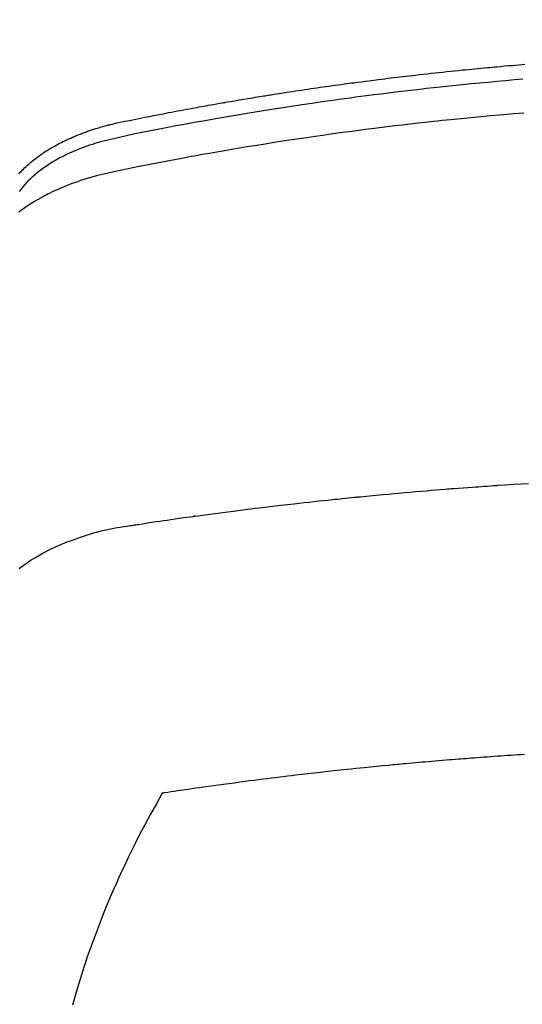
# Model space of a CAD drawing. Extents: x 27948 to 54421, y -25 to 8845.
# Drawn here: x 43775 to 43787, y 6668 to 6692 of the extents above; entities that cross this region are included whole.
import ezdxf

# ---------------------------------------------------------------- set-up
doc = ezdxf.new("R2010")
doc.units = 0
doc.header["$LTSCALE"] = 50
doc.header["$MEASUREMENT"] = 0
doc.layers.get('0').update_dxf_attribs({"linetype": 'CONTINUOUS'})
doc.layers.add('150-機器', color=8, linetype='CONTINUOUS')
doc.layers.add('160-文字', color=254, linetype='CONTINUOUS')
doc.styles.add('KH001', font='txt')
doc.dimstyles.new('KH1xx030', dxfattribs={"dimscale": 30, "dimtxt": 2, "dimasz": 0.6, "dimexe": 0.3, "dimexo": 1.2, "dimgap": 0.5, "dimtad": 3, "dimdec": 1, "dimdsep": 46, "dimlunit": 6, "dimtxsty": 'KH001', "dimblk": 'DOT', "dimcen": 1, "dimdle": 1, "dimclrd": 256, "dimclre": 256, "dimclrt": 256, "dimadec": 0, "dimazin": 0, "dimtfac": 1, "dimtdec": 1, "dimtix": 1, "dimtmove": 2, "dimatfit": 3, "dimldrblk": 'CLOSEDBLANK', "dimfxl": 1, "dimtolj": 1, "dimtzin": 0, "dimlwd": -1, "dimlwe": -1, "dimarcsym": 0})

# ---------------------------------------------------------------- blocks, each defined once
blk = doc.blocks.new('F402_H')
at = {"layer": '150-機器', "color": 13, "linetype": 'Continuous'}
for points in [[(19.274, -252.275), (19.248, -252.246), (19.221, -252.218), (19.193, -252.188), (19.165, -252.16), (19.136, -252.131), (19.107, -252.103), (19.086, -252.084), (19.064, -252.064), (19.043, -252.045), (19.021, -252.026), (18.983, -251.994), (18.945, -251.962), (18.907, -251.931), (18.868, -251.901), (18.841, -251.88), (18.814, -251.86), (18.787, -251.84), (18.76, -251.821), (18.728, -251.799), (18.697, -251.778), (18.666, -251.757), (18.634, -251.736), (18.61, -251.721), (18.587, -251.706), (18.563, -251.691), (18.539, -251.676), (18.493, -251.648), (18.446, -251.621), (18.399, -251.594), (18.352, -251.569), (18.316, -251.55), (18.28, -251.531), (18.244, -251.513), (18.208, -251.495), (18.178, -251.48), (18.147, -251.465), (18.117, -251.45), (18.086, -251.436), (18.066, -251.426), (18.045, -251.417), (18.024, -251.408), (18.003, -251.399), (17.978, -251.388), (17.953, -251.377), (17.929, -251.367), (17.904, -251.356), (17.882, -251.347), (17.861, -251.338), (17.839, -251.33), (17.817, -251.321), (17.791, -251.311), (17.765, -251.302), (17.739, -251.292), (17.713, -251.282), (17.687, -251.272), (17.661, -251.263), (17.634, -251.253), (17.608, -251.243), (17.585, -251.235), (17.562, -251.228), (17.539, -251.22), (17.516, -251.212), (17.489, -251.204), (17.462, -251.195), (17.435, -251.186), (17.408, -251.178), (17.373, -251.167), (17.338, -251.156), (17.303, -251.146), (17.268, -251.136), (17.24, -251.128), (17.212, -251.12), (17.185, -251.113), (17.157, -251.106), (17.129, -251.098), (17.101, -251.091), (17.073, -251.084), (17.045, -251.077), (16.895, -251.041), (16.744, -251.009), (16.592, -250.978), (16.441, -250.948), (16.369, -250.934), (16.297, -250.919), (16.225, -250.905), (16.153, -250.89), (16.116, -250.883), (16.08, -250.876), (16.044, -250.869), (16.008, -250.861), (15.918, -250.844), (15.827, -250.826), (15.737, -250.809), (15.647, -250.792), (15.574, -250.778), (15.502, -250.764), (15.429, -250.75), (15.357, -250.737), (15.284, -250.723), (15.211, -250.71), (15.138, -250.696), (15.065, -250.683), (15.011, -250.673), (14.956, -250.663), (14.902, -250.653), (14.847, -250.643), (14.792, -250.633), (14.738, -250.623), (14.683, -250.614), (14.629, -250.604), (14.555, -250.591), (14.482, -250.578), (14.409, -250.565), (14.335, -250.552), (14.317, -250.549), (14.299, -250.546), (14.281, -250.542), (14.263, -250.539), (14.207, -250.53), (14.152, -250.521), (14.097, -250.511), (14.042, -250.502), (13.932, -250.484), (13.822, -250.465), (13.712, -250.447), (13.601, -250.429), (13.546, -250.42), (13.491, -250.411), (13.436, -250.402), (13.381, -250.393), (13.344, -250.387), (13.307, -250.381), (13.27, -250.375), (13.233, -250.369), (13.196, -250.363), (13.159, -250.357), (13.123, -250.351), (13.086, -250.346), (13.03, -250.337), (12.974, -250.328), (12.919, -250.32), (12.863, -250.311), (12.789, -250.299), (12.715, -250.288), (12.641, -250.277), (12.567, -250.266), (12.493, -250.255), (12.418, -250.243), (12.344, -250.232), (12.27, -250.221), (12.196, -250.21), (12.121, -250.199), (12.047, -250.189), (11.973, -250.178), (11.898, -250.168), (11.824, -250.157), (11.75, -250.147), (11.675, -250.136), (11.601, -250.126), (11.526, -250.116), (11.452, -250.106), (11.377, -250.095), (11.321, -250.088), (11.265, -250.08), (11.209, -250.073), (11.153, -250.066), (11.06, -250.053), (10.966, -250.041), (10.873, -250.029), (10.78, -250.017), (10.724, -250.009), (10.668, -250.002), (10.611, -249.995), (10.555, -249.988), (10.48, -249.978), (10.405, -249.969), (10.33, -249.96), (10.255, -249.951), (10.18, -249.942), (10.105, -249.933), (10.03, -249.924), (9.955, -249.915), (9.88, -249.906), (9.805, -249.897), (9.73, -249.889), (9.655, -249.88), (9.561, -249.869), (9.466, -249.859), (9.372, -249.848), (9.278, -249.838), (9.184, -249.828), (9.089, -249.817), (8.995, -249.807), (8.901, -249.797), (8.807, -249.787), (8.712, -249.778), (8.618, -249.768), (8.524, -249.758), (8.448, -249.751), (8.372, -249.743), (8.296, -249.736), (8.221, -249.728), (8.145, -249.721), (8.068, -249.714), (7.992, -249.707), (7.916, -249.699), (7.86, -249.694), (7.803, -249.689), (7.746, -249.684), (7.689, -249.679), (7.594, -249.67), (7.499, -249.661), (7.404, -249.653), (7.309, -249.645), (7.233, -249.638), (7.157, -249.632), (7.081, -249.626), (7.005, -249.62)], [(7.056, -249.983), (7.264, -250), (7.473, -250.019), (7.681, -250.037), (7.889, -250.057), (7.994, -250.066), (8.098, -250.076), (8.202, -250.086), (8.306, -250.096), (8.455, -250.111), (8.603, -250.126), (8.751, -250.141), (8.9, -250.156), (9.063, -250.174), (9.225, -250.191), (9.388, -250.21), (9.551, -250.228), (9.699, -250.245), (9.846, -250.262), (9.994, -250.279), (10.141, -250.297), (10.318, -250.318), (10.495, -250.34), (10.671, -250.362), (10.848, -250.385), (10.98, -250.402), (11.112, -250.42), (11.244, -250.437), (11.376, -250.455), (11.45, -250.466), (11.523, -250.476), (11.596, -250.486), (11.669, -250.496), (11.918, -250.532), (12.166, -250.568), (12.414, -250.604), (12.662, -250.642), (12.822, -250.667), (12.982, -250.692), (13.141, -250.717), (13.301, -250.743), (13.446, -250.766), (13.591, -250.79), (13.736, -250.813), (13.881, -250.837), (14.025, -250.862), (14.17, -250.886), (14.314, -250.91), (14.459, -250.935), (14.632, -250.965), (14.805, -250.995), (14.977, -251.026), (15.15, -251.057), (15.308, -251.086), (15.466, -251.115), (15.624, -251.144), (15.781, -251.174), (15.91, -251.197), (16.039, -251.221), (16.168, -251.246), (16.296, -251.272), (16.465, -251.309), (16.633, -251.348), (16.801, -251.388), (16.969, -251.427), (17.043, -251.443), (17.117, -251.46), (17.19, -251.477), (17.264, -251.495), (17.321, -251.51), (17.379, -251.526), (17.437, -251.543), (17.494, -251.561), (17.561, -251.582), (17.627, -251.604), (17.693, -251.627), (17.758, -251.651), (17.874, -251.697), (17.988, -251.746), (18.102, -251.798), (18.213, -251.853), (18.299, -251.898), (18.383, -251.945), (18.466, -251.995), (18.548, -252.046), (18.609, -252.087), (18.67, -252.128), (18.729, -252.171), (18.788, -252.216), (18.843, -252.26), (18.897, -252.306), (18.95, -252.353), (19.002, -252.401), (19.046, -252.444), (19.09, -252.488), (19.131, -252.534), (19.172, -252.581), (19.22, -252.643), (19.265, -252.706)], [(7.033, -250.801), (7.275, -250.821), (7.516, -250.841), (7.838, -250.87), (8.159, -250.9), (8.481, -250.932), (8.802, -250.964), (8.909, -250.975), (9.015, -250.986), (9.122, -250.998), (9.229, -251.009), (9.415, -251.029), (9.602, -251.05), (9.788, -251.071), (9.975, -251.093), (10.161, -251.115), (10.347, -251.137), (10.532, -251.16), (10.718, -251.184), (10.877, -251.204), (11.036, -251.224), (11.194, -251.245), (11.353, -251.266), (11.538, -251.291), (11.723, -251.317), (11.908, -251.343), (12.092, -251.369), (12.407, -251.415), (12.723, -251.462), (13.037, -251.51), (13.352, -251.56), (13.404, -251.568), (13.456, -251.576), (13.508, -251.585), (13.56, -251.593), (13.743, -251.623), (13.926, -251.654), (14.108, -251.684), (14.29, -251.715), (14.472, -251.746), (14.654, -251.778), (14.835, -251.81), (15.017, -251.843), (15.094, -251.857), (15.172, -251.871), (15.25, -251.885), (15.328, -251.9), (15.585, -251.948), (15.843, -251.997), (16.1, -252.047), (16.357, -252.097), (16.511, -252.127), (16.664, -252.158), (16.817, -252.19), (16.97, -252.223), (17.113, -252.255), (17.255, -252.289), (17.396, -252.325), (17.537, -252.363), (17.617, -252.387), (17.698, -252.412), (17.778, -252.438), (17.857, -252.465), (17.934, -252.493), (18.01, -252.521), (18.086, -252.551), (18.162, -252.581), (18.195, -252.594), (18.227, -252.607), (18.26, -252.621), (18.292, -252.635), (18.35, -252.66), (18.408, -252.687), (18.466, -252.714), (18.523, -252.742), (18.562, -252.762), (18.6, -252.781), (18.638, -252.801), (18.676, -252.821), (18.749, -252.861), (18.822, -252.902), (18.894, -252.945), (18.965, -252.989), (19.022, -253.025), (19.078, -253.062), (19.133, -253.1), (19.187, -253.139), (19.232, -253.173), (19.277, -253.206)], [(19.27, -261.84), (19.173, -261.768), (19.075, -261.699), (18.974, -261.633), (18.871, -261.57), (18.708, -261.477), (18.541, -261.391), (18.372, -261.31), (18.2, -261.235), (18.163, -261.219), (18.125, -261.204), (18.087, -261.189), (18.049, -261.174), (17.785, -261.077), (17.517, -260.991), (17.245, -260.918), (16.97, -260.861), (16.892, -260.848), (16.814, -260.835), (16.736, -260.824), (16.657, -260.812), (16.618, -260.806), (16.578, -260.8), (16.539, -260.794), (16.5, -260.788), (16.47, -260.784), (16.441, -260.779), (16.411, -260.775), (16.382, -260.77), (16.274, -260.754), (16.166, -260.737), (16.057, -260.721), (15.949, -260.705), (15.86, -260.692), (15.771, -260.679), (15.682, -260.666), (15.593, -260.653), (15.488, -260.638), (15.392, -260.624), (15.278, -260.608), (15.118, -260.587), (15.069, -260.58), (15.025, -260.574), (14.997, -260.571), (14.999, -260.571), (15.007, -260.572), (15.018, -260.573), (15.029, -260.574), (15.038, -260.576), (15.044, -260.576), (15.009, -260.572), (14.948, -260.564), (14.88, -260.555), (14.519, -260.507), (14.271, -260.475), (14.068, -260.448), (13.843, -260.419), (13.743, -260.406), (13.643, -260.394), (13.543, -260.381), (13.443, -260.369), (13.312, -260.353), (13.181, -260.338), (13.051, -260.323), (12.92, -260.307), (12.84, -260.298), (12.759, -260.288), (12.678, -260.279), (12.598, -260.269), (12.477, -260.256), (12.356, -260.242), (12.235, -260.229), (12.114, -260.216), (12.003, -260.204), (11.891, -260.192), (11.78, -260.181), (11.668, -260.169), (11.608, -260.162), (11.547, -260.156), (11.487, -260.149), (11.426, -260.143), (11.355, -260.136), (11.284, -260.129), (11.213, -260.122), (11.142, -260.115), (11.121, -260.113), (11.101, -260.111), (11.08, -260.109), (11.06, -260.107), (10.989, -260.1), (10.918, -260.093), (10.847, -260.086), (10.776, -260.079), (10.694, -260.071), (10.613, -260.063), (10.531, -260.056), (10.45, -260.048), (10.317, -260.036), (10.185, -260.024), (10.052, -260.012), (9.92, -260), (9.787, -259.988), (9.654, -259.977), (9.521, -259.966), (9.388, -259.954), (9.276, -259.945), (9.163, -259.936), (9.05, -259.926), (8.938, -259.917), (8.886, -259.913), (8.835, -259.909), (8.784, -259.905), (8.732, -259.901), (8.619, -259.893), (8.506, -259.884), (8.393, -259.876), (8.28, -259.867), (8.209, -259.862), (8.137, -259.857), (8.065, -259.852), (7.993, -259.847), (7.921, -259.842), (7.849, -259.837), (7.777, -259.832), (7.705, -259.827), (7.695, -259.826), (7.684, -259.825), (7.674, -259.824), (7.664, -259.824), (7.478, -259.811), (7.293, -259.798), (7.107, -259.787), (6.921, -259.776)], [(7.012, -266.348), (7.095, -266.353), (7.177, -266.359), (7.259, -266.364), (7.341, -266.37), (7.424, -266.375), (7.506, -266.381), (7.588, -266.387), (7.671, -266.392), (7.753, -266.398), (7.835, -266.404), (7.917, -266.41), (8, -266.416), (8.082, -266.422), (8.156, -266.428), (8.231, -266.434), (8.306, -266.439), (8.38, -266.445), (8.44, -266.45), (8.499, -266.454), (8.559, -266.458), (8.619, -266.463), (8.693, -266.469), (8.767, -266.475), (8.841, -266.481), (8.916, -266.487), (9.005, -266.494), (9.094, -266.502), (9.184, -266.509), (9.273, -266.517), (9.347, -266.523), (9.421, -266.53), (9.496, -266.536), (9.57, -266.543), (9.652, -266.55), (9.733, -266.558), (9.815, -266.565), (9.896, -266.573), (9.948, -266.577), (9.999, -266.582), (10.051, -266.587), (10.103, -266.592), (10.154, -266.597), (10.206, -266.602), (10.258, -266.607), (10.31, -266.612), (10.458, -266.626), (10.605, -266.64), (10.753, -266.655), (10.9, -266.669), (11.003, -266.68), (11.106, -266.691), (11.209, -266.701), (11.312, -266.712), (11.474, -266.729), (11.635, -266.747), (11.796, -266.764), (11.958, -266.782), (12.111, -266.8), (12.264, -266.817), (12.418, -266.835), (12.571, -266.853), (12.666, -266.864), (12.761, -266.875), (12.855, -266.886), (12.95, -266.898), (13.052, -266.91), (13.154, -266.923), (13.255, -266.936), (13.357, -266.949), (13.465, -266.963), (13.574, -266.976), (13.682, -266.99), (13.791, -267.005), (13.921, -267.022), (14.051, -267.039), (14.181, -267.056), (14.31, -267.073), (14.433, -267.09), (14.555, -267.107), (14.678, -267.124), (14.8, -267.141), (14.893, -267.154), (14.986, -267.167), (15.079, -267.181), (15.172, -267.194), (15.236, -267.203), (15.301, -267.213), (15.365, -267.222), (15.429, -267.232), (15.508, -267.243), (15.587, -267.255), (15.665, -267.267), (15.744, -267.279), (15.758, -267.281), (15.772, -267.283), (15.786, -267.286), (15.8, -267.288)], [(15.8, -267.288), (15.942, -267.541), (16.082, -267.795), (16.22, -268.05), (16.355, -268.307), (16.446, -268.486), (16.536, -268.666), (16.624, -268.847), (16.71, -269.028), (16.759, -269.133), (16.808, -269.239), (16.856, -269.344), (16.904, -269.45), (16.97, -269.6), (17.036, -269.75), (17.1, -269.901), (17.163, -270.052), (17.18, -270.093), (17.196, -270.134), (17.213, -270.175), (17.229, -270.216), (17.33, -270.474), (17.429, -270.734), (17.524, -270.994), (17.616, -271.256), (17.661, -271.391), (17.706, -271.526), (17.75, -271.661), (17.792, -271.797), (17.824, -271.902), (17.855, -272.007), (17.886, -272.112), (17.916, -272.218), (17.974, -272.426)]]:
    blk.add_lwpolyline(points, dxfattribs=at)
blk = doc.blocks.new('_ClosedBlank')
at = {"color": 0, "linetype": 'ByBlock', "lineweight": -2}
for p, q in [((-1, 0.1667), (0, 0)), ((-1, 0.1667), (-1, -0.1667)), ((0, 0), (-1, -0.1667))]:
    blk.add_line(p, q, dxfattribs=at)
blk = doc.blocks.new('_Dot')
at = {"color": 0, "linetype": 'ByBlock', "lineweight": -2}
blk.add_line((-0.5, 0), (-1, 0), dxfattribs=at)
at = {"color": 0, "linetype": 'ByBlock', "const_width": 0.5}
blk.add_lwpolyline([(-0.25, 0, 1), (0.25, 0, 1)], format="xyb", close=True, dxfattribs=at)

msp = doc.modelspace()

# ---------------------------------------------------------------- linework, layer by layer
at = {"layer": '150-機器', "color": 13}
for radius in [90.5, 80.5]:
    msp.add_circle((43794.297, 6734.942), radius, dxfattribs=at)

# ---------------------------------------------------------------- block references
at = {"layer": '150-機器', "xscale": -1}
msp.add_blockref('F402_H', (43794.305, 6940.134), dxfattribs=at)

# ---------------------------------------------------------------- leaders
at = {"layer": '160-文字'}
msp.add_leader([(43914.312, 6939.942), (43118.394, 6392.75)], dimstyle='KH1xx030', override={"dimgap": 0.5, "dimtad": 1}, dxfattribs=at)
at = {"layer": '160-文字', "annotation_type": 0, "has_hookline": 1, "hookline_direction": 1, "text_width": 1476.853}
msp.add_leader([(44035.51, 6918.728), (43587.461, 5365.898), (43569.461, 5365.898)], dimstyle='KH1xx030', override={"dimgap": 0.5, "dimtad": 1}, dxfattribs=at)

doc.saveas('drawing.dxf')
